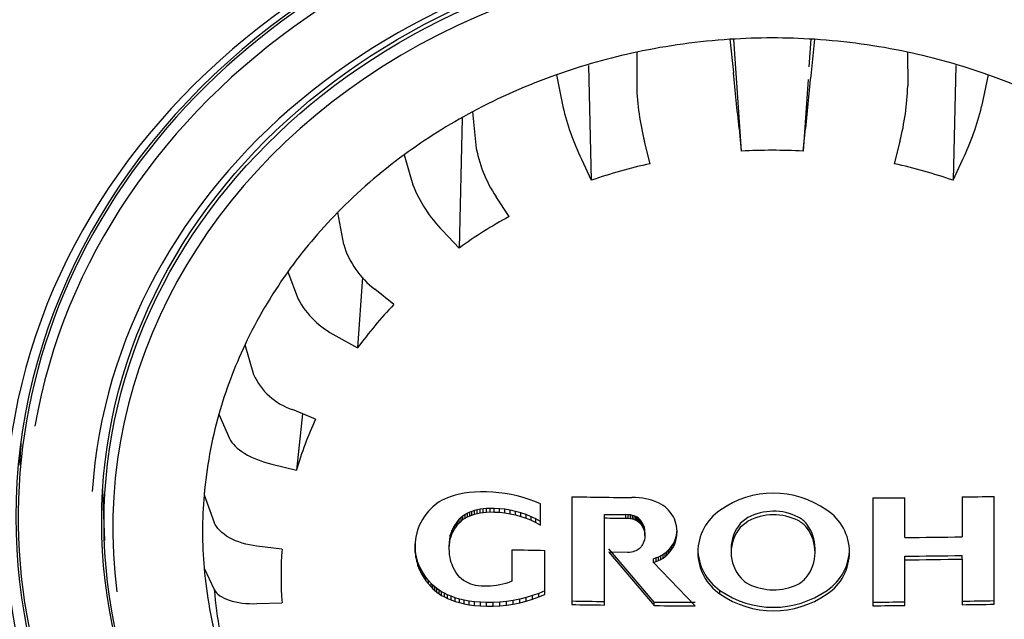
# Model space of a CAD drawing. Units: millimetres. Extents: x -18 to 990, y -18 to 1961.
# Drawn here: x 189 to 210, y 1497 to 1510 of the extents above; entities that cross this region are included whole.
import ezdxf

# ---------------------------------------------------------------- set-up
doc = ezdxf.new("R2010")
doc.units = ezdxf.units.MM
for name, color, linetype in [('$DDT_AUDIT_GENERATED_(167)', 7, 'Continuous'), ('$DDT_AUDIT_GENERATED_(AD0)', 7, 'Continuous'), ('$DDT_AUDIT_GENERATED_(B7C)', 7, 'Continuous'), ('Default', 7, 'Continuous')]:
    doc.layers.add(name, color=color, linetype=linetype)

# ---------------------------------------------------------------- blocks, each defined once
blk = doc.blocks.new('SE')
at = {"layer": '$DDT_AUDIT_GENERATED_(167)', "color": 7, "linetype": 'Continuous'}
for p, q in [((203.867, 1509.344), (203.939, 1508.649)), ((203.944, 1509.344), (204.104, 1507.009)), ((205.556, 1509.344), (205.517, 1508.769)), ((205.633, 1509.344), (205.561, 1508.649)), ((201.924, 1509.077), (201.921, 1508.372)), ((207.576, 1509.077), (207.579, 1508.372)), ((200.916, 1508.794), (200.972, 1506.402)), ((208.584, 1508.794), (208.528, 1506.402)), ((200.243, 1508.605), (200.378, 1507.938)), ((209.257, 1508.605), (209.122, 1507.938)), ((205.499, 1508.507), (205.396, 1507.009)), ((198.491, 1507.831), (198.557, 1507.135)), ((198.278, 1507.697), (198.21, 1504.987)), ((204.057, 1507.484), (204.104, 1507.009)), ((205.396, 1507.009), (205.443, 1507.484)), ((202.201, 1506.748), (202.083, 1507.214)), ((207.417, 1507.214), (207.299, 1506.748)), ((197.062, 1506.932), (197.245, 1506.309)), ((200.766, 1506.843), (200.972, 1506.402)), ((208.528, 1506.402), (208.734, 1506.843)), ((199.255, 1505.644), (198.984, 1506.057)), ((195.671, 1505.727), (195.8, 1505.058)), ((197.864, 1505.352), (198.21, 1504.987)), ((194.632, 1504.489), (194.847, 1503.921)), ((196.191, 1504.376), (196.088, 1502.902)), ((196.847, 1503.807), (196.45, 1504.128)), ((193.739, 1502.972), (193.919, 1502.345)), ((195.636, 1503.157), (196.088, 1502.902)), ((195.213, 1501.414), (194.728, 1501.615)), ((193.193, 1501.517), (193.418, 1501.009)), ((194.939, 1501.528), (194.814, 1500.351)), ((194.3, 1500.474), (194.814, 1500.351)), ((190.766, 1499.939), (190.803, 1498.883)), ((198.535, 1499.894), (198.423, 1499.884)), ((198.655, 1499.898), (198.535, 1499.894)), ((198.782, 1499.896), (198.655, 1499.898)), ((198.912, 1499.89), (198.782, 1499.896)), ((199.041, 1499.879), (198.912, 1499.89)), ((192.886, 1499.834), (193.098, 1499.261)), ((197.794, 1499.686), (197.747, 1499.655)), ((197.846, 1499.716), (197.794, 1499.686)), ((197.904, 1499.744), (197.846, 1499.716)), ((197.972, 1499.774), (197.904, 1499.744)), ((198.048, 1499.802), (197.972, 1499.774)), ((198.131, 1499.828), (198.048, 1499.802)), ((198.221, 1499.85), (198.131, 1499.828)), ((198.318, 1499.869), (198.221, 1499.85)), ((198.423, 1499.884), (198.318, 1499.869)), ((199.17, 1499.862), (199.041, 1499.879)), ((199.299, 1499.839), (199.17, 1499.862)), ((199.426, 1499.811), (199.299, 1499.839)), ((199.551, 1499.778), (199.426, 1499.811)), ((199.675, 1499.739), (199.551, 1499.778)), ((199.795, 1499.695), (199.675, 1499.739)), ((199.913, 1499.646), (199.795, 1499.695)), ((200.562, 1499.795), (200.562, 1497.545)), ((201.898, 1499.777), (201.817, 1499.778)), ((201.974, 1499.772), (201.898, 1499.777)), ((202.045, 1499.764), (201.974, 1499.772)), ((202.111, 1499.753), (202.045, 1499.764)), ((202.173, 1499.739), (202.111, 1499.753)), ((202.23, 1499.724), (202.173, 1499.739)), ((202.307, 1499.698), (202.23, 1499.724)), ((202.373, 1499.67), (202.307, 1499.698)), ((206.852, 1499.77), (206.852, 1497.52)), ((207.521, 1498.943), (207.521, 1499.776)), ((208.714, 1499.791), (208.714, 1498.959)), ((209.388, 1497.552), (209.388, 1499.802)), ((197.57, 1499.492), (197.517, 1499.425)), ((197.624, 1499.552), (197.57, 1499.492)), ((197.663, 1499.588), (197.624, 1499.552)), ((197.703, 1499.623), (197.663, 1499.588)), ((197.747, 1499.655), (197.703, 1499.623)), ((198.48, 1499.489), (198.432, 1499.471)), ((198.531, 1499.506), (198.48, 1499.489)), ((198.48, 1499.414), (198.48, 1499.489)), ((198.588, 1499.521), (198.531, 1499.506)), ((198.531, 1499.431), (198.531, 1499.506)), ((198.649, 1499.533), (198.588, 1499.521)), ((198.588, 1499.446), (198.588, 1499.521)), ((198.714, 1499.543), (198.649, 1499.533)), ((198.649, 1499.458), (198.649, 1499.533)), ((198.785, 1499.55), (198.714, 1499.543)), ((198.714, 1499.468), (198.714, 1499.543)), ((198.714, 1499.468), (198.785, 1499.474)), ((198.86, 1499.552), (198.785, 1499.55)), ((198.785, 1499.474), (198.785, 1499.55)), ((198.785, 1499.474), (198.86, 1499.477)), ((198.94, 1499.551), (198.86, 1499.552)), ((198.86, 1499.477), (198.86, 1499.552)), ((198.86, 1499.477), (198.94, 1499.476)), ((199.053, 1499.545), (198.94, 1499.551)), ((198.94, 1499.476), (198.94, 1499.551)), ((198.94, 1499.476), (199.053, 1499.47)), ((199.167, 1499.533), (199.053, 1499.545)), ((199.053, 1499.47), (199.053, 1499.545)), ((199.28, 1499.515), (199.167, 1499.533)), ((199.167, 1499.458), (199.167, 1499.533)), ((199.392, 1499.49), (199.28, 1499.515)), ((199.28, 1499.44), (199.28, 1499.515)), ((199.503, 1499.459), (199.392, 1499.49)), ((199.392, 1499.415), (199.392, 1499.49)), ((199.913, 1499.202), (199.913, 1499.646)), ((202.427, 1499.643), (202.373, 1499.67)), ((202.473, 1499.614), (202.427, 1499.643)), ((202.513, 1499.583), (202.473, 1499.614)), ((202.55, 1499.55), (202.513, 1499.583)), ((202.584, 1499.513), (202.55, 1499.55)), ((202.618, 1499.473), (202.584, 1499.513)), ((197.445, 1499.32), (197.41, 1499.26)), ((197.481, 1499.375), (197.445, 1499.32)), ((197.517, 1499.425), (197.481, 1499.375)), ((198.18, 1499.286), (198.147, 1499.242)), ((198.214, 1499.325), (198.18, 1499.286)), ((198.18, 1499.211), (198.18, 1499.286)), ((198.251, 1499.361), (198.214, 1499.325)), ((198.214, 1499.25), (198.214, 1499.325)), ((198.214, 1499.25), (198.251, 1499.286)), ((198.291, 1499.393), (198.251, 1499.361)), ((198.251, 1499.286), (198.251, 1499.361)), ((198.251, 1499.286), (198.291, 1499.318)), ((198.337, 1499.423), (198.291, 1499.393)), ((198.291, 1499.318), (198.291, 1499.393)), ((198.291, 1499.318), (198.337, 1499.348)), ((198.389, 1499.451), (198.337, 1499.423)), ((198.337, 1499.348), (198.337, 1499.423)), ((198.337, 1499.348), (198.389, 1499.376)), ((198.432, 1499.471), (198.389, 1499.451)), ((198.389, 1499.376), (198.389, 1499.451)), ((198.389, 1499.376), (198.432, 1499.395)), ((198.432, 1499.395), (198.432, 1499.471)), ((198.432, 1499.395), (198.48, 1499.414)), ((198.48, 1499.414), (198.531, 1499.431)), ((198.531, 1499.431), (198.588, 1499.446)), ((198.588, 1499.446), (198.649, 1499.458)), ((198.649, 1499.458), (198.714, 1499.468)), ((199.053, 1499.47), (199.167, 1499.458)), ((199.167, 1499.458), (199.28, 1499.44)), ((199.28, 1499.44), (199.392, 1499.415)), ((199.392, 1499.415), (199.503, 1499.384)), ((199.611, 1499.422), (199.503, 1499.459)), ((199.503, 1499.384), (199.503, 1499.459)), ((199.503, 1499.384), (199.611, 1499.347)), ((199.715, 1499.379), (199.611, 1499.422)), ((199.611, 1499.347), (199.611, 1499.422)), ((199.611, 1499.347), (199.715, 1499.304)), ((199.816, 1499.331), (199.715, 1499.379)), ((199.715, 1499.304), (199.715, 1499.379)), ((199.715, 1499.304), (199.816, 1499.256)), ((199.913, 1499.277), (199.816, 1499.331)), ((199.816, 1499.256), (199.816, 1499.331)), ((201.249, 1499.353), (201.249, 1499.428)), ((201.249, 1497.535), (201.249, 1499.353)), ((201.745, 1499.421), (201.695, 1499.422)), ((201.695, 1499.347), (201.695, 1499.422)), ((201.695, 1499.347), (201.745, 1499.346)), ((201.79, 1499.415), (201.745, 1499.421)), ((201.745, 1499.346), (201.745, 1499.421)), ((201.745, 1499.346), (201.79, 1499.34)), ((201.831, 1499.406), (201.79, 1499.415)), ((201.79, 1499.34), (201.79, 1499.415)), ((201.79, 1499.34), (201.831, 1499.331)), ((201.867, 1499.395), (201.831, 1499.406)), ((201.831, 1499.331), (201.831, 1499.406)), ((201.831, 1499.331), (201.867, 1499.32)), ((201.9, 1499.382), (201.867, 1499.395)), ((201.867, 1499.32), (201.867, 1499.395)), ((201.867, 1499.32), (201.9, 1499.307)), ((201.928, 1499.368), (201.9, 1499.382)), ((201.9, 1499.307), (201.9, 1499.382)), ((201.9, 1499.307), (201.928, 1499.293)), ((201.957, 1499.349), (201.928, 1499.368)), ((201.928, 1499.293), (201.928, 1499.368)), ((201.928, 1499.293), (201.957, 1499.274)), ((201.981, 1499.329), (201.957, 1499.349)), ((201.957, 1499.274), (201.957, 1499.349)), ((201.957, 1499.274), (201.981, 1499.254)), ((202.002, 1499.307), (201.981, 1499.329)), ((201.981, 1499.254), (201.981, 1499.329)), ((202.016, 1499.288), (202.002, 1499.307)), ((202.002, 1499.232), (202.002, 1499.307)), ((202.03, 1499.268), (202.016, 1499.288)), ((202.016, 1499.213), (202.016, 1499.288)), ((202.652, 1499.426), (202.618, 1499.473)), ((202.686, 1499.373), (202.652, 1499.426)), ((202.706, 1499.333), (202.686, 1499.373)), ((202.724, 1499.289), (202.706, 1499.333)), ((202.74, 1499.24), (202.724, 1499.289)), ((204.24, 1499.362), (204.09, 1499.241)), ((204.09, 1499.166), (204.24, 1499.287)), ((197.349, 1499.12), (197.325, 1499.039)), ((197.378, 1499.193), (197.349, 1499.12)), ((197.41, 1499.26), (197.378, 1499.193)), ((198.06, 1499.091), (198.042, 1499.043)), ((198.08, 1499.135), (198.06, 1499.091)), ((198.06, 1499.016), (198.06, 1499.091)), ((198.113, 1499.192), (198.08, 1499.135)), ((198.08, 1499.059), (198.08, 1499.135)), ((198.08, 1499.059), (198.113, 1499.117)), ((198.147, 1499.242), (198.113, 1499.192)), ((198.113, 1499.117), (198.113, 1499.192)), ((198.113, 1499.117), (198.147, 1499.167)), ((198.147, 1499.167), (198.147, 1499.242)), ((198.147, 1499.167), (198.18, 1499.211)), ((198.18, 1499.211), (198.214, 1499.25)), ((199.816, 1499.256), (199.913, 1499.202)), ((201.981, 1499.254), (202.002, 1499.232)), ((202.002, 1499.232), (202.016, 1499.213)), ((202.016, 1499.213), (202.03, 1499.193)), ((202.044, 1499.244), (202.03, 1499.268)), ((202.03, 1499.193), (202.03, 1499.268)), ((202.03, 1499.193), (202.044, 1499.169)), ((202.058, 1499.217), (202.044, 1499.244)), ((202.044, 1499.169), (202.044, 1499.244)), ((202.044, 1499.169), (202.058, 1499.142)), ((202.071, 1499.186), (202.058, 1499.217)), ((202.058, 1499.142), (202.058, 1499.217)), ((202.058, 1499.142), (202.071, 1499.111)), ((202.081, 1499.15), (202.071, 1499.186)), ((202.071, 1499.111), (202.071, 1499.186)), ((202.071, 1499.111), (202.081, 1499.075)), ((202.088, 1499.108), (202.081, 1499.15)), ((202.081, 1499.075), (202.081, 1499.15)), ((202.081, 1499.075), (202.088, 1499.033)), ((202.09, 1499.059), (202.088, 1499.108)), ((202.088, 1499.033), (202.088, 1499.108)), ((202.751, 1499.186), (202.74, 1499.24)), ((202.759, 1499.127), (202.751, 1499.186)), ((202.759, 1499.071), (202.751, 1499.012)), ((202.762, 1499.062), (202.759, 1499.127)), ((202.76, 1499.099), (202.759, 1499.071)), ((202.759, 1498.996), (202.759, 1499.071)), ((197.306, 1498.949), (197.294, 1498.849)), ((197.325, 1499.039), (197.306, 1498.949)), ((198.007, 1498.867), (198.005, 1498.795)), ((198.015, 1498.932), (198.007, 1498.867)), ((198.007, 1498.792), (198.007, 1498.867)), ((198.027, 1498.99), (198.015, 1498.932)), ((198.015, 1498.857), (198.015, 1498.932)), ((198.015, 1498.857), (198.027, 1498.915)), ((198.042, 1499.043), (198.027, 1498.99)), ((198.027, 1498.915), (198.027, 1498.99)), ((198.027, 1498.915), (198.042, 1498.968)), ((198.042, 1498.968), (198.042, 1499.043)), ((198.042, 1498.968), (198.06, 1499.016)), ((198.06, 1499.016), (198.08, 1499.059)), ((202.071, 1498.858), (202.058, 1498.827)), ((202.081, 1498.894), (202.071, 1498.858)), ((202.088, 1498.936), (202.081, 1498.894)), ((202.088, 1499.033), (202.09, 1498.984)), ((202.09, 1498.984), (202.088, 1498.936)), ((202.09, 1498.984), (202.09, 1499.059)), ((202.706, 1498.867), (202.686, 1498.827)), ((202.724, 1498.911), (202.706, 1498.867)), ((202.706, 1498.792), (202.706, 1498.867)), ((202.74, 1498.959), (202.724, 1498.911)), ((202.724, 1498.836), (202.724, 1498.911)), ((202.724, 1498.836), (202.74, 1498.884)), ((202.751, 1499.012), (202.74, 1498.959)), ((202.74, 1498.884), (202.74, 1498.959)), ((202.74, 1498.884), (202.751, 1498.937)), ((202.751, 1498.937), (202.751, 1499.012)), ((202.751, 1498.937), (202.759, 1498.996)), ((202.759, 1498.996), (202.762, 1499.062)), ((194.512, 1498.702), (193.988, 1498.764)), ((197.294, 1498.849), (197.29, 1498.739)), ((197.294, 1498.704), (197.29, 1498.814)), ((197.29, 1498.739), (197.294, 1498.629)), ((197.306, 1498.604), (197.294, 1498.704)), ((197.294, 1498.629), (197.294, 1498.704)), ((198.005, 1498.72), (198.005, 1498.795)), ((198.005, 1498.72), (198.007, 1498.792)), ((198.007, 1498.648), (198.005, 1498.72)), ((198.007, 1498.792), (198.015, 1498.857)), ((199.309, 1498.69), (199.309, 1498.03)), ((200, 1497.757), (200, 1498.676)), ((202.286, 1497.598), (201.336, 1498.71)), ((201.875, 1498.656), (201.844, 1498.646)), ((201.903, 1498.667), (201.875, 1498.656)), ((201.928, 1498.679), (201.903, 1498.667)), ((201.95, 1498.693), (201.928, 1498.679)), ((201.969, 1498.707), (201.95, 1498.693)), ((201.991, 1498.727), (201.969, 1498.707)), ((202.011, 1498.75), (201.991, 1498.727)), ((202.03, 1498.777), (202.011, 1498.75)), ((202.044, 1498.8), (202.03, 1498.777)), ((202.058, 1498.827), (202.044, 1498.8)), ((202.55, 1498.653), (202.513, 1498.62)), ((202.584, 1498.689), (202.55, 1498.653)), ((202.55, 1498.578), (202.55, 1498.653)), ((202.618, 1498.729), (202.584, 1498.689)), ((202.584, 1498.614), (202.584, 1498.689)), ((202.584, 1498.614), (202.618, 1498.654)), ((202.652, 1498.775), (202.618, 1498.729)), ((202.618, 1498.654), (202.618, 1498.729)), ((202.618, 1498.654), (202.652, 1498.7)), ((202.686, 1498.827), (202.652, 1498.775)), ((202.652, 1498.7), (202.652, 1498.775)), ((202.652, 1498.7), (202.686, 1498.752)), ((202.686, 1498.752), (202.686, 1498.827)), ((202.686, 1498.752), (202.706, 1498.792)), ((202.706, 1498.792), (202.724, 1498.836)), ((203.891, 1498.711), (203.891, 1498.636)), ((205.645, 1498.637), (205.645, 1498.712)), ((197.294, 1498.629), (197.306, 1498.529)), ((197.325, 1498.513), (197.306, 1498.604)), ((197.306, 1498.529), (197.306, 1498.604)), ((197.306, 1498.529), (197.325, 1498.438)), ((197.349, 1498.431), (197.325, 1498.513)), ((197.325, 1498.438), (197.325, 1498.513)), ((198.013, 1498.583), (198.007, 1498.648)), ((198.022, 1498.524), (198.013, 1498.583)), ((198.033, 1498.47), (198.022, 1498.524)), ((198.047, 1498.422), (198.033, 1498.47)), ((201.731, 1498.63), (201.336, 1498.635)), ((201.336, 1498.635), (202.286, 1497.523)), ((201.772, 1498.633), (201.731, 1498.63)), ((201.81, 1498.639), (201.772, 1498.633)), ((201.844, 1498.646), (201.81, 1498.639)), ((202.325, 1498.517), (202.272, 1498.498)), ((202.272, 1498.423), (202.272, 1498.498)), ((202.373, 1498.537), (202.325, 1498.517)), ((202.325, 1498.442), (202.325, 1498.517)), ((202.325, 1498.442), (202.373, 1498.462)), ((202.427, 1498.563), (202.373, 1498.537)), ((202.373, 1498.462), (202.373, 1498.537)), ((202.373, 1498.462), (202.427, 1498.488)), ((202.473, 1498.59), (202.427, 1498.563)), ((202.427, 1498.488), (202.427, 1498.563)), ((202.427, 1498.488), (202.473, 1498.515)), ((202.513, 1498.62), (202.473, 1498.59)), ((202.473, 1498.515), (202.473, 1498.59)), ((202.473, 1498.515), (202.513, 1498.545)), ((202.513, 1498.545), (202.513, 1498.62)), ((202.513, 1498.545), (202.55, 1498.578)), ((202.55, 1498.578), (202.584, 1498.614)), ((207.521, 1498.479), (207.521, 1498.554)), ((207.521, 1497.526), (207.521, 1498.479)), ((208.714, 1498.494), (208.714, 1498.569)), ((208.714, 1498.494), (208.714, 1497.541)), ((192.886, 1498.304), (193.098, 1497.856)), ((197.325, 1498.438), (197.349, 1498.356)), ((197.378, 1498.356), (197.349, 1498.431)), ((197.349, 1498.356), (197.349, 1498.431)), ((197.349, 1498.356), (197.378, 1498.281)), ((197.41, 1498.289), (197.378, 1498.356)), ((197.378, 1498.281), (197.378, 1498.356)), ((197.378, 1498.281), (197.41, 1498.213)), ((197.445, 1498.227), (197.41, 1498.289)), ((197.41, 1498.213), (197.41, 1498.289)), ((198.063, 1498.378), (198.047, 1498.422)), ((198.089, 1498.319), (198.063, 1498.378)), ((198.115, 1498.267), (198.089, 1498.319)), ((198.141, 1498.222), (198.115, 1498.267)), ((202.272, 1498.423), (202.325, 1498.442)), ((203.139, 1497.517), (202.272, 1498.423)), ((197.41, 1498.213), (197.445, 1498.152)), ((197.481, 1498.17), (197.445, 1498.227)), ((197.445, 1498.152), (197.445, 1498.227)), ((197.445, 1498.152), (197.481, 1498.095)), ((197.517, 1498.118), (197.481, 1498.17)), ((197.481, 1498.095), (197.481, 1498.17)), ((197.481, 1498.095), (197.517, 1498.043)), ((197.57, 1498.049), (197.517, 1498.118)), ((197.517, 1498.043), (197.517, 1498.118)), ((197.517, 1498.043), (197.57, 1497.974)), ((197.624, 1497.987), (197.57, 1498.049)), ((197.57, 1497.974), (197.57, 1498.049)), ((198.168, 1498.182), (198.141, 1498.222)), ((198.196, 1498.145), (198.168, 1498.182)), ((198.227, 1498.111), (198.196, 1498.145)), ((198.263, 1498.079), (198.227, 1498.111)), ((198.304, 1498.049), (198.263, 1498.079)), ((198.355, 1498.018), (198.304, 1498.049)), ((197.57, 1497.974), (197.624, 1497.912)), ((197.663, 1497.948), (197.624, 1497.987)), ((197.624, 1497.912), (197.624, 1497.987)), ((197.624, 1497.912), (197.663, 1497.873)), ((197.703, 1497.912), (197.663, 1497.948)), ((197.663, 1497.873), (197.663, 1497.948)), ((197.663, 1497.873), (197.703, 1497.837)), ((197.747, 1497.877), (197.703, 1497.912)), ((197.703, 1497.837), (197.703, 1497.912)), ((197.703, 1497.837), (197.747, 1497.802)), ((197.794, 1497.844), (197.747, 1497.877)), ((197.747, 1497.802), (197.747, 1497.877)), ((197.846, 1497.812), (197.794, 1497.844)), ((197.794, 1497.769), (197.794, 1497.844)), ((198.414, 1497.989), (198.355, 1498.018)), ((198.458, 1497.971), (198.414, 1497.989)), ((198.505, 1497.956), (198.458, 1497.971)), ((198.556, 1497.944), (198.505, 1497.956)), ((198.611, 1497.935), (198.556, 1497.944)), ((198.669, 1497.929), (198.611, 1497.935)), ((198.731, 1497.927), (198.669, 1497.929)), ((198.797, 1497.927), (198.731, 1497.927)), ((198.864, 1497.93), (198.797, 1497.927)), ((198.93, 1497.935), (198.864, 1497.93)), ((198.995, 1497.944), (198.93, 1497.935)), ((199.06, 1497.956), (198.995, 1497.944)), ((199.124, 1497.97), (199.06, 1497.956)), ((199.187, 1497.987), (199.124, 1497.97)), ((199.249, 1498.007), (199.187, 1497.987)), ((199.309, 1498.03), (199.249, 1498.007)), ((200, 1497.832), (199.875, 1497.779)), ((203.659, 1497.766), (203.659, 1497.841)), ((197.747, 1497.802), (197.794, 1497.769)), ((197.794, 1497.769), (197.846, 1497.737)), ((197.904, 1497.781), (197.846, 1497.812)), ((197.846, 1497.737), (197.846, 1497.812)), ((197.846, 1497.737), (197.904, 1497.706)), ((197.972, 1497.748), (197.904, 1497.781)), ((197.904, 1497.706), (197.904, 1497.781)), ((197.904, 1497.706), (197.972, 1497.673)), ((198.048, 1497.717), (197.972, 1497.748)), ((197.972, 1497.673), (197.972, 1497.748)), ((197.972, 1497.673), (198.048, 1497.642)), ((198.131, 1497.687), (198.048, 1497.717)), ((198.048, 1497.642), (198.048, 1497.717)), ((198.048, 1497.642), (198.131, 1497.612)), ((198.221, 1497.66), (198.131, 1497.687)), ((198.131, 1497.612), (198.131, 1497.687)), ((198.318, 1497.636), (198.221, 1497.66)), ((198.221, 1497.585), (198.221, 1497.66)), ((198.423, 1497.617), (198.318, 1497.636)), ((198.318, 1497.561), (198.318, 1497.636)), ((199.342, 1497.63), (199.203, 1497.61)), ((199.479, 1497.658), (199.342, 1497.63)), ((199.342, 1497.555), (199.342, 1497.63)), ((199.614, 1497.692), (199.479, 1497.658)), ((199.479, 1497.583), (199.479, 1497.658)), ((199.747, 1497.732), (199.614, 1497.692)), ((199.614, 1497.617), (199.614, 1497.692)), ((199.614, 1497.617), (199.747, 1497.657)), ((199.875, 1497.779), (199.747, 1497.732)), ((199.747, 1497.657), (199.747, 1497.732)), ((199.747, 1497.657), (199.875, 1497.704)), ((199.875, 1497.704), (199.875, 1497.779)), ((199.875, 1497.704), (200, 1497.757)), ((193.988, 1497.564), (194.512, 1497.583)), ((198.131, 1497.612), (198.221, 1497.585)), ((198.221, 1497.585), (198.318, 1497.561)), ((198.318, 1497.561), (198.423, 1497.542)), ((198.535, 1497.602), (198.423, 1497.617)), ((198.423, 1497.542), (198.423, 1497.617)), ((198.423, 1497.542), (198.535, 1497.527)), ((198.655, 1497.592), (198.535, 1497.602)), ((198.535, 1497.527), (198.535, 1497.602)), ((198.535, 1497.527), (198.655, 1497.517)), ((198.782, 1497.589), (198.655, 1497.592)), ((198.655, 1497.517), (198.655, 1497.592)), ((198.655, 1497.517), (198.782, 1497.514)), ((198.922, 1497.589), (198.782, 1497.589)), ((198.782, 1497.514), (198.782, 1497.589)), ((198.782, 1497.514), (198.922, 1497.514)), ((199.063, 1497.596), (198.922, 1497.589)), ((198.922, 1497.514), (198.922, 1497.589)), ((198.922, 1497.514), (199.063, 1497.521)), ((199.203, 1497.61), (199.063, 1497.596)), ((199.063, 1497.521), (199.063, 1497.596)), ((199.063, 1497.521), (199.203, 1497.534)), ((199.203, 1497.534), (199.203, 1497.61)), ((199.203, 1497.534), (199.342, 1497.555)), ((199.342, 1497.555), (199.479, 1497.583)), ((199.479, 1497.583), (199.614, 1497.617)), ((202.286, 1497.523), (202.286, 1497.598))]:
    blk.add_line(p, q, dxfattribs=at)
for centre, radius, start, end in [((204.75, 1495.644), 13.728, 86.3104, 93.6896), ((58.355, 1493.262), 146.395, 5.57508, 6.03333), ((351.144, 1493.262), 146.394, 173.96667, 174.42492), ((207.161, 1508.516), 5.243, 181.5666, 194.3812), ((202.34, 1508.515), 5.241, 345.6168, 358.4354), ((205.89, 1509.272), 5.671, 193.6022, 205.3633), ((203.608, 1509.273), 5.673, 334.639, 346.3955), ((201.233, 1507.571), 2.711, 189.2671, 213.9666), ((204.75, 1495.124), 11.903, 86.8898, 93.1102), ((204.691, 1495.542), 11.479, 102.5298, 108.9022), ((204.809, 1495.542), 11.479, 71.0978, 77.4702), ((199.87, 1507.327), 2.815, 201.1915, 224.5552), ((204.259, 1496.532), 10.396, 118.7741, 125.5824), ((197.566, 1505.6), 1.847, 197.0576, 232.8485), ((196.478, 1504.817), 1.861, 208.7589, 243.0934), ((203.43, 1497.513), 9.107, 136.2869, 143.7239), ((195.177, 1502.926), 1.387, 204.8139, 251.1065), ((202.585, 1498.042), 8.107, 155.416, 163.4533), ((204.71, 1760.467), 260.705, 269.08843, 269.36439), ((204.778, 1497.941), 1.928, 54.8069, 125.4822), ((204.777, 1761.69), 261.929, 270.4538, 270.6002), ((204.797, 1760.005), 260.243, 270.86241, 271.01071), ((204.251, 1498.638), 1.054, 124.1537, 235.8463), ((204.777, 1498.334), 1.159, 63.5043, 117.5724), ((205.317, 1498.639), 1.047, 303.5316, 56.8848), ((204.704, 1759.692), 260.288, 269.23943, 269.33747), ((204.704, 1759.919), 260.589, 269.24031, 269.33823), ((204.777, 1498.259), 1.159, 63.4939, 117.5827), ((205.07, 1498.922), 0.502, 37.0891, 63.5315), ((205.07, 1498.847), 0.502, 37.0892, 63.5316), ((204.698, 1498.636), 0.806, 138.9389, 222.1756), ((204.7, 1498.711), 0.808, 139.0197, 180.05), ((204.801, 1498.637), 0.844, 321.4054, 37.4589), ((204.802, 1498.712), 0.843, 0.0626, 37.4846), ((204.803, 1759.15), 260.221, 270.59845, 270.86128), ((202.227, 1498.143), 7.735, 175.8534, 184.1466), ((204.686, 1758.22), 259.586, 268.81306, 268.96569), ((204.251, 1498.713), 1.054, 179.9986, 235.837), ((205.317, 1498.714), 1.047, 303.5293, 0.0462), ((204.809, 1758.15), 259.61, 270.59846, 270.86191), ((204.809, 1758.374), 259.91, 270.59777, 270.86091), ((204.484, 1498.431), 0.51, 221.2627, 243.8327), ((205.062, 1498.424), 0.507, 294.9555, 321.8294), ((204.777, 1499.434), 1.946, 234.9336, 305.0777), ((204.777, 1499.03), 1.177, 243.8876, 295.0836), ((204.777, 1499.359), 1.946, 234.9337, 305.0776), ((204.813, 1756.978), 259.391, 270.86188, 271.01066), ((204.689, 1757.061), 259.474, 269.08873, 269.24055), ((204.689, 1757.286), 259.774, 269.08979, 269.24142), ((204.694, 1757.613), 260.026, 269.46943, 269.65727), ((204.694, 1757.838), 260.326, 269.47004, 269.65766), ((204.807, 1757.401), 259.814, 270.45078, 270.59838), ((204.807, 1757.627), 260.115, 270.45026, 270.59768), ((204.813, 1757.204), 259.692, 270.86088, 271.00949)]:
    blk.add_arc(centre, radius, start, end, dxfattribs=at)
for centre, major_axis, start_param, end_param in [((204.75, 1506.231), (-50.8, 0), 3.141593, 6.283185), ((204.75, 1505.396), (-50.8, 0), 1.612749, 4.349984), ((204.75, 1499.373), (-15.796, 0), 4.587953, 6.283185), ((204.75, 1499.276), (16.021, 0), 0, 3.134715), ((204.75, 1499.373), (-15.796, 0), 0, 4.578377), ((204.75, 1499.151), (13.773, 0), 0.096521, 3.254295), ((204.75, 1499.069), (-11.897, 0), 4.786713, 4.952225), ((204.75, 1499.069), (11.897, 0), 1.330961, 1.496473), ((204.75, 1499.069), (-11.897, 0), 4.952225, 5.100872), ((204.75, 1499.069), (11.897, 0), 1.182313, 1.330961), ((204.75, 1499.069), (-11.897, 0), 5.100872, 5.266384), ((204.75, 1499.069), (11.897, 0), 1.016802, 1.182313), ((204.75, 1499.069), (-11.897, 0), 5.266384, 5.415031), ((204.75, 1499.069), (-11.897, 0), 5.415031, 5.580543), ((204.75, 1499.069), (-11.897, 0), 5.580543, 5.72919), ((204.75, 1505.396), (-50.8, 0), 0, 1.528962), ((204.75, 1499.069), (-11.897, 0), 5.72919, 5.894702), ((204.75, 1499.069), (-11.897, 0), 5.894702, 6.04335), ((204.75, 1499.069), (-11.897, 0), 6.04335, 6.208862), ((204.75, 1499.069), (11.897, 0), 3.067269, 3.215916), ((204.75, 1499.151), (13.773, 0), 3.410449, 6.283185), ((204.75, 1499.276), (16.021, 0), 3.211343, 6.143536), ((204.75, 1499.069), (-11.897, 0), 0.074324, 0.239836), ((204.75, 1498.558), (-11.68, 0), 0.069489, 0.24467)]:
    blk.add_ellipse(centre, major_axis=major_axis, ratio=0.866025, start_param=start_param, end_param=end_param, dxfattribs=at)
blk.add_ellipse((204.75, 1499.249), major_axis=(13.953, 0), ratio=0.866025, dxfattribs=at)
for points in [[(193.418, 1501.009), (193.464, 1500.904), (193.575, 1500.796), (193.891, 1500.604), (194.091, 1500.524), (194.3, 1500.474)], [(193.988, 1498.764), (193.774, 1498.789), (193.572, 1498.851), (193.253, 1499.029), (193.142, 1499.143), (193.098, 1499.261)], [(193.098, 1497.856), (193.142, 1497.764), (193.252, 1497.686), (193.571, 1497.581), (193.774, 1497.556), (193.988, 1497.564)]]:
    blk.add_open_spline(points, degree=3, knots=[0, 0, 0, 0, 0.5, 0.5, 1, 1, 1, 1], dxfattribs=at)
at = {"layer": '$DDT_AUDIT_GENERATED_(AD0)', "color": 7, "linetype": 'Continuous'}
blk.add_ellipse((204.75, 1505.783), major_axis=(51.65, 0), ratio=0.866025, start_param=-0.447532, end_param=3.589125, dxfattribs=at)
for points, knots in [([(204.75, 1558.751), (204.122, 1558.747), (203.045, 1558.739), (201.24, 1558.669), (199.435, 1558.553), (197.805, 1558.403), (196.161, 1558.214), (194.526, 1557.987), (192.826, 1557.702), (191.208, 1557.388), (189.642, 1557.044), (188.038, 1556.648), (186.505, 1556.226), (185.096, 1555.8), (183.226, 1555.188), (180.783, 1554.29), (177.766, 1552.994), (174.949, 1551.59), (172.278, 1550.083), (169.665, 1548.433), (167.018, 1546.54), (164.752, 1544.709), (162.802, 1542.969), (160.988, 1541.205), (159.17, 1539.242), (157.577, 1537.327), (156.374, 1535.74), (155.354, 1534.292), (154.345, 1532.756), (153.274, 1530.964), (152.307, 1529.166), (151.527, 1527.562), (150.934, 1526.229), (150.476, 1525.117), (150.013, 1523.914), (149.509, 1522.484), (148.947, 1520.667), (148.494, 1518.935), (148.18, 1517.503), (147.966, 1516.396), (147.774, 1515.273), (147.569, 1513.819), (147.402, 1512.197), (147.264, 1510.036), (147.243, 1508.039), (147.307, 1506.425), (147.352, 1505.678), (147.395, 1505.07), (147.453, 1504.405), (147.548, 1503.484), (147.721, 1502.112), (148.026, 1500.276), (148.505, 1498.074), (149.058, 1496.033), (149.686, 1494.085), (150.338, 1492.31), (151.105, 1490.467), (151.976, 1488.599), (152.578, 1487.463), (152.918, 1486.827)], [0, 0, 0, 0, 0.014845, 0.030229, 0.046069, 0.062169, 0.07278, 0.089194, 0.105234, 0.117809, 0.13231, 0.14724, 0.161161, 0.174109, 0.186014, 0.213095, 0.242928, 0.273353, 0.29731, 0.325373, 0.356785, 0.385901, 0.405156, 0.428914, 0.45627, 0.480102, 0.499041, 0.512328, 0.530057, 0.55138, 0.57217, 0.588948, 0.6029, 0.614401, 0.623786, 0.640156, 0.658559, 0.679141, 0.692814, 0.700833, 0.711931, 0.726304, 0.744149, 0.760314, 0.790427, 0.803014, 0.807762, 0.812366, 0.820798, 0.827498, 0.839596, 0.861463, 0.882043, 0.90546, 0.923201, 0.941646, 0.960296, 0.981206, 1, 1, 1, 1]), ([(256.582, 1486.827), (257.177, 1487.961), (258.12, 1489.783), (259.36, 1492.772), (260.28, 1495.46), (260.948, 1497.878), (261.409, 1499.967), (261.723, 1501.753), (261.936, 1503.314), (262.077, 1504.683), (262.171, 1505.973), (262.231, 1507.322), (262.25, 1508.882), (262.198, 1510.832), (262.03, 1513.035), (261.744, 1515.216), (261.449, 1516.872), (261.147, 1518.309), (260.855, 1519.52), (260.513, 1520.769), (260.192, 1521.835), (259.85, 1522.886), (259.461, 1523.983), (258.992, 1525.205), (258.418, 1526.579), (257.678, 1528.192), (256.747, 1530.021), (255.705, 1531.858), (254.435, 1533.882), (252.845, 1536.158), (250.651, 1538.91), (248.192, 1541.56), (245.876, 1543.727), (243.978, 1545.338), (242.188, 1546.742), (240.517, 1547.942), (239.054, 1548.918), (237.928, 1549.632), (236.694, 1550.375), (235.173, 1551.239), (233.182, 1552.284), (230.844, 1553.387), (228.492, 1554.366), (226.247, 1555.198), (223.961, 1555.951), (221.386, 1556.683), (218.725, 1557.31), (215.906, 1557.85), (213.217, 1558.244), (210.371, 1558.538), (207.568, 1558.717), (205.778, 1558.741), (204.75, 1558.751)], [0, 0, 0, 0, 0.033457, 0.063683, 0.091751, 0.11646, 0.136812, 0.154281, 0.169601, 0.183091, 0.19488, 0.207521, 0.222736, 0.240841, 0.265067, 0.288317, 0.30576, 0.314616, 0.330171, 0.342643, 0.352374, 0.362683, 0.374813, 0.386244, 0.400544, 0.417932, 0.43754, 0.459762, 0.478723, 0.505845, 0.538076, 0.577825, 0.607078, 0.625944, 0.646123, 0.66941, 0.68198, 0.69385, 0.705477, 0.720802, 0.74094, 0.765802, 0.789859, 0.808653, 0.829155, 0.853345, 0.879059, 0.900803, 0.928424, 0.949823, 0.97568, 1, 1, 1, 1])]:
    blk.add_open_spline(points, degree=3, knots=knots, dxfattribs=at)
at = {"layer": '$DDT_AUDIT_GENERATED_(B7C)', "color": 7, "linetype": 'Continuous'}
for centre, major_axis, start_param, end_param in [((204.75, 1499.363), (15.747, 0), 0, 3.878951), ((204.75, 1499.262), (15.571, 0), 0, 2.992454), ((204.75, 1499.184), (-14.226, 0), 3.23088, 6.224738), ((204.75, 1500.04), (-15.723, 0), 6.212691, 6.252948), ((204.75, 1499.184), (-14.226, 0), 0.316939, 3.171273)]:
    blk.add_ellipse(centre, major_axis=major_axis, ratio=0.866025, start_param=start_param, end_param=end_param, dxfattribs=at)
blk.add_ellipse((204.75, 1499.285), major_axis=(-14.004, 0), ratio=0.866025, dxfattribs=at)

msp = doc.modelspace()

# ---------------------------------------------------------------- block references
at = {"layer": 'Default'}
msp.add_blockref('SE', (0, 0), dxfattribs=at)

doc.saveas('drawing.dxf')
